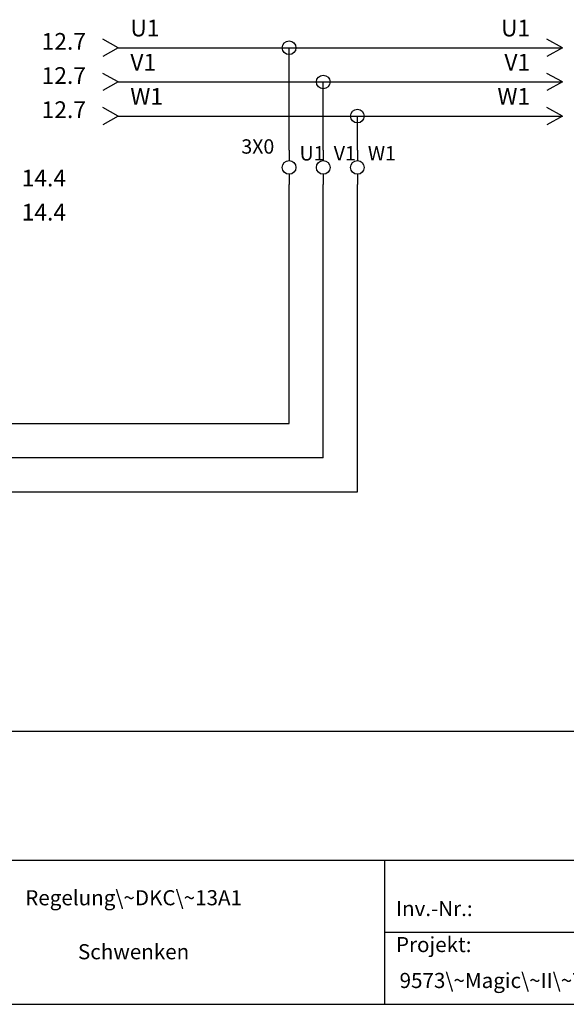
# Model space of a CAD drawing. Units: millimetres. Extents: x 0 to 420, y 0 to 295.
# Drawn here: x 241 to 321, y 0 to 144 of the extents above; entities that cross this region are included whole.
import ezdxf

# ---------------------------------------------------------------- set-up
doc = ezdxf.new("R2010")
doc.units = ezdxf.units.MM
doc.layers.add('CADDY_1', color=7, linetype='CONTINUOUS')
doc.styles.get("Standard").update_dxf_attribs({"font": 'txt', "width": 0.75})

# ---------------------------------------------------------------- blocks, each defined once
blk = doc.blocks.new('BLK2')
at = {"layer": 'CADDY_1', "linetype": 'CONTINUOUS'}
for p, q in [((414.75, 21.07), (5.25, 21.07)), ((294, 0), (294, 21.07)), ((294, 10.54), (414.75, 10.54)), ((0, 0), (420, 0))]:
    blk.add_line(p, q, dxfattribs=at)
at = {"layer": 'CADDY_1', "width": 100}
for s, insert, char_height, attachment_point in [('Regelung\\~DKC\\~13A1', (257.25, 13.8), 2.2124, 8), ('Inv.-Nr.:', (295.65, 12.22), 2.212, 7), ('Schwenken', (257.25, 5.9), 2.212, 8), ('Projekt:', (295.65, 6.95), 2.212, 7), ('9573\\~Magic\\~II\\~Teleskop', (296.18, 1.69), 2.2124, 7)]:
    blk.add_mtext(s, dxfattribs=dict(at, insert=insert, char_height=char_height, attachment_point=attachment_point))
blk = doc.blocks.new('BLK42')
at = {"layer": 'CADDY_1', "linetype": 'CONTINUOUS'}
for q in [(252.75, 136.25), (252.75, 133.75)]:
    blk.add_line((255, 135), q, dxfattribs=at)
blk = doc.blocks.new('BLK43')
at = {"layer": 'CADDY_1', "linetype": 'CONTINUOUS'}
for q in [(317.75, 136.25), (317.75, 133.75)]:
    blk.add_line((320, 135), q, dxfattribs=at)
blk = doc.blocks.new('BLK44')
at = {"layer": 'CADDY_1', "linetype": 'CONTINUOUS'}
for q in [(252.75, 131.25), (252.75, 128.75)]:
    blk.add_line((255, 130), q, dxfattribs=at)
blk = doc.blocks.new('BLK45')
at = {"layer": 'CADDY_1', "linetype": 'CONTINUOUS'}
for q in [(317.75, 131.25), (317.75, 128.75)]:
    blk.add_line((320, 130), q, dxfattribs=at)
blk = doc.blocks.new('BLK46')
at = {"layer": 'CADDY_1', "linetype": 'CONTINUOUS'}
for q in [(252.75, 141.25), (252.75, 138.75)]:
    blk.add_line((255, 140), q, dxfattribs=at)
blk = doc.blocks.new('BLK47')
at = {"layer": 'CADDY_1', "linetype": 'CONTINUOUS'}
for q in [(317.75, 141.25), (317.75, 138.75)]:
    blk.add_line((320, 140), q, dxfattribs=at)
blk = doc.blocks.new('BLK52')
at = {"layer": 'CADDY_1', "linetype": 'CONTINUOUS'}
for p, q in [((280, 125), (280, 123.5)), ((280, 121.5), (280, 120))]:
    blk.add_line(p, q, dxfattribs=at)
blk.add_circle((280, 122.5), 1, dxfattribs=at)
blk = doc.blocks.new('BLK53')
at = {"layer": 'CADDY_1', "linetype": 'CONTINUOUS'}
for p, q in [((285, 125), (285, 123.5)), ((285, 121.5), (285, 120))]:
    blk.add_line(p, q, dxfattribs=at)
blk.add_circle((285, 122.5), 1, dxfattribs=at)
blk = doc.blocks.new('BLK54')
at = {"layer": 'CADDY_1', "linetype": 'CONTINUOUS'}
for p, q in [((290, 125), (290, 123.5)), ((290, 121.5), (290, 120))]:
    blk.add_line(p, q, dxfattribs=at)
blk.add_circle((290, 122.5), 1, dxfattribs=at)

msp = doc.modelspace()

# ---------------------------------------------------------------- linework, layer by layer
at = {"layer": 'CADDY_1', "linetype": 'CONTINUOUS'}
for p, q in [((255, 140), (280, 140)), ((280, 140), (320, 140)), ((280, 125), (280, 140)), ((255, 135), (285, 135)), ((285, 135), (320, 135)), ((285, 125), (285, 135)), ((255, 130), (290, 130)), ((290, 130), (320, 130)), ((290, 125), (290, 130)), ((280, 85), (280, 120)), ((285, 80), (285, 120)), ((290, 75), (290, 120)), ((155, 85), (280, 85)), ((285, 80), (155, 80)), ((155, 75), (290, 75)), ((175, 40), (395, 40))]:
    msp.add_line(p, q, dxfattribs=at)
at = {"layer": 'CADDY_1'}
for centre in [(280, 140), (285, 135), (290, 130)]:
    msp.add_circle(centre, 1, dxfattribs=at)

# ---------------------------------------------------------------- block references
for name in ['BLK2', 'BLK46', 'BLK47', 'BLK42', 'BLK43', 'BLK44', 'BLK45', 'BLK52', 'BLK53', 'BLK54']:
    msp.add_blockref(name, (0, 0), dxfattribs=at)

# ---------------------------------------------------------------- texts
at = {"layer": 'CADDY_1', "width": 100}
for s, insert, char_height, attachment_point in [('U1', (256.77, 140.9), 2.45, 7), ('U1', (315.29, 140.9), 2.45, 9), ('V1', (256.77, 135.9), 2.45, 7), ('V1', (315.29, 135.9), 2.45, 9), ('W1', (256.77, 130.9), 2.45, 7), ('W1', (315.29, 130.9), 2.45, 9), ('3X0', (277.84, 123.85), 2.1, 9), ('U1', (281.54, 122.85), 2.1, 7), ('V1', (286.54, 122.85), 2.1, 7), ('W1', (291.54, 122.85), 2.1, 7)]:
    msp.add_mtext(s, dxfattribs=dict(at, insert=insert, char_height=char_height, attachment_point=attachment_point))
at = {"layer": 'CADDY_1', "color": 1, "char_height": 2.45, "width": 100}
for s, insert, attachment_point in [('12.7', (250.28, 138.95), 9), ('12.7', (250.28, 133.95), 9), ('12.7', (250.28, 128.95), 9), ('14.4', (240.87, 118.95), 7), ('14.4', (240.87, 113.95), 7)]:
    msp.add_mtext(s, dxfattribs=dict(at, insert=insert, attachment_point=attachment_point))

doc.saveas('drawing.dxf')
